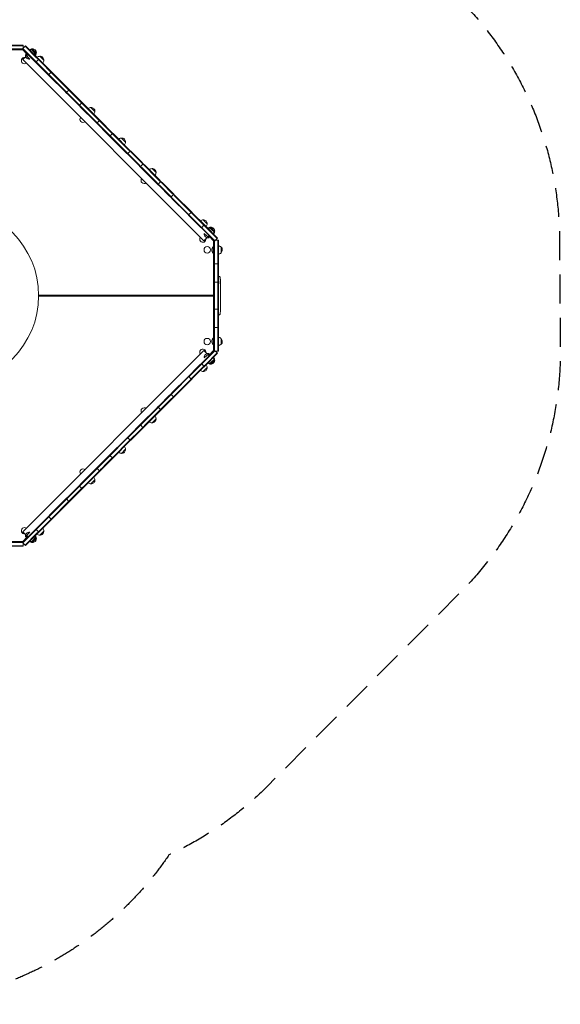
# Model space of a CAD drawing. Units: millimetres. Extents: x -5475 to 3965, y -3114 to 5445.
# Drawn here: x 1588 to 3965, y -3114 to 1213 of the extents above; entities that cross this region are included whole.
import ezdxf

# ---------------------------------------------------------------- set-up
doc = ezdxf.new("R2010")
doc.units = ezdxf.units.MM
doc.header["$LTSCALE"] = 20
doc.linetypes.add('HIDDEN', pattern=[9.525, 6.35, -3.175])
doc.layers.add('2d', color=230, linetype='Continuous')
doc.layers.add('AS-Safetyzone', color=5, linetype='HIDDEN')

msp = doc.modelspace()

# ---------------------------------------------------------------- linework, layer by layer
at = {"layer": '2d', "lineweight": 0}
for p, q in [((1602.8, 1101), (1132.8, 1101)), ((1602.8, 1098.5), (1132.8, 1098.5)), ((1602.8, 1084.5), (1134.9, 1084.5)), ((1602.8, 1082), (1135, 1082)), ((1600, 1084.2), (1601.7, 1085.9)), ((1650.2, 1034), (1600, 1084.2)), ((1601.7, 1085.9), (1611.6, 1095.8)), ((1659.7, 1028), (1601.7, 1085.9)), ((1602.8, 1082), (1602.8, 1101)), ((1613.4, 1097.6), (1611.6, 1095.8)), ((1661.8, 1045.6), (1611.6, 1095.8)), ((1611.6, 1095.8), (1669.6, 1037.9)), ((1613.4, 1097.6), (1663.6, 1047.4)), ((1643.1, 1084.9), (1660.8, 1067.2)), ((1601.3, 1080), (1186.3, 1080)), ((1622.6, 1058.7), (1601.3, 1080)), ((1601.4, 1037.5), (1614.1, 1050.2)), ((1613.5, 1060.2), (1613.2, 1059.9)), ((1613.2, 1059.9), (1631.2, 1038.5)), ((1613.5, 1060.2), (1631.5, 1038.8)), ((1614.5, 1066.9), (1615.9, 1068.3)), ((1618.4, 1054.5), (1624, 1060.1)), ((1631.5, 1038.8), (1631.2, 1038.5)), ((1640.6, 1080.9), (1656.6, 1061.8)), ((1659.7, 1028), (1671.4, 1039.6)), ((1671.4, 1039.6), (1663.6, 1047.4)), ((1664, 1047.1), (1688.7, 1022.3)), ((1671.4, 1039.6), (1679.2, 1031.9)), ((1676, 1052), (1693.7, 1034.3)), ((1601.4, 1037.5), (2397.6, 241.3)), ((1650.2, 1034), (1714.5, 969.6)), ((1657.9, 1026.2), (1659.7, 1028)), ((1667.5, 1020.2), (1659.7, 1028)), ((1708.5, 979.2), (1667.5, 1020.2)), ((1669.6, 1037.9), (1677.4, 1030.1)), ((1734, 973.5), (1677.4, 1030.1)), ((1679.2, 1031.9), (1720.2, 990.8)), ((1716.3, 971.4), (1708.5, 979.2)), ((1714.5, 969.6), (1716.3, 971.4)), ((1714.5, 969.6), (1722.3, 961.8)), ((1716.3, 971.4), (1727.9, 983.1)), ((1716.3, 971.4), (1724.1, 963.6)), ((1726.2, 981.3), (1718.4, 989.1)), ((1720.2, 990.8), (1735.7, 975.3)), ((1784.5, 899.6), (1722.3, 961.8)), ((1786.3, 901.4), (1724.1, 963.6)), ((1734, 973.5), (1868.3, 839.2)), ((1735.7, 975.3), (1798, 913.1)), ((1796.2, 911.3), (1860.5, 846.9)), ((1805.7, 905.3), (1798, 913.1)), ((1784.5, 899.6), (1792.3, 891.8)), ((1786.3, 901.4), (1794.1, 893.6)), ((1792.3, 891.8), (1794.1, 893.6)), ((1800.1, 884.1), (1792.3, 891.8)), ((1794.1, 893.6), (1804, 903.5)), ((1801.8, 885.8), (1794.1, 893.6)), ((1841.1, 843.1), (1800.1, 884.1)), ((1842.9, 844.8), (1801.8, 885.8)), ((1805.7, 905.3), (1804, 903.5)), ((1805.7, 905.3), (1813.5, 897.5)), ((1813.5, 897.5), (1854.5, 856.5)), ((1848.9, 835.3), (1841.1, 843.1)), ((1850.6, 837), (1842.9, 844.8)), ((1848.9, 835.3), (1850.6, 837)), ((1848.9, 835.3), (1856.6, 827.5)), ((1850.6, 837), (1860.5, 846.9)), ((1850.6, 837), (1920.6, 767)), ((1854.5, 856.5), (1862.3, 848.7)), ((1918.9, 765.3), (1856.6, 827.5)), ((1862.3, 848.7), (1860.5, 846.9)), ((1870.1, 840.9), (1862.3, 848.7)), ((1946.1, 761.4), (1868.3, 839.2)), ((1870.1, 840.9), (1932.3, 778.7)), ((1900.8, 827.1), (1918.5, 809.5)), ((1918.9, 765.3), (1926.6, 757.5)), ((1920.6, 767), (1928.4, 759.3)), ((1926.6, 757.5), (1938.3, 769.2)), ((1975.4, 708.7), (1926.6, 757.5)), ((1936.2, 751.5), (1928.4, 759.3)), ((1930.5, 776.9), (1938.3, 769.2)), ((1940.1, 770.9), (1932.3, 778.7)), ((1977.2, 710.5), (1936.2, 751.5)), ((1940.1, 770.9), (1938.3, 769.2)), ((1940.1, 770.9), (1947.9, 763.2)), ((1987.1, 720.4), (1946.1, 761.4)), ((1947.9, 763.2), (1988.9, 722.1)), ((2053.2, 630.9), (1975.4, 708.7)), ((1992.8, 694.9), (1977.2, 710.5)), ((1983.2, 700.9), (1985, 702.7)), ((1985, 702.7), (1996.6, 714.4)), ((2070.5, 617.1), (1985, 702.7)), ((1987.1, 720.4), (2002.7, 704.8)), ((2004.4, 706.6), (1988.9, 722.1)), ((1994.9, 712.6), (2064.9, 642.6)), ((2004.4, 706.6), (2066.7, 644.4)), ((2035.2, 692.8), (2052.9, 675.1)), ((2053.2, 630.9), (2068.8, 615.4)), ((2055, 632.7), (2062.8, 624.9)), ((2061, 623.1), (2074.4, 636.6)), ((2064.9, 642.6), (2072.7, 634.8)), ((2066.7, 644.4), (2082.2, 628.8)), ((2109.8, 574.4), (2068.8, 615.4)), ((2111.6, 576.1), (2070.5, 617.1)), ((2072.7, 634.8), (2080.4, 627)), ((2080.4, 627), (2121.5, 586)), ((2082.2, 628.8), (2123.2, 587.8)), ((2117.6, 566.6), (2109.8, 574.4)), ((2119.3, 568.3), (2111.6, 576.1)), ((2117.6, 566.6), (2131, 580)), ((2117.6, 566.6), (2195.3, 488.8)), ((2119.3, 568.3), (2127.1, 560.6)), ((2199.2, 508.2), (2121.5, 586)), ((2123.2, 587.8), (2131, 580)), ((2138.8, 572.2), (2131, 580)), ((2138.8, 572.2), (2201, 510)), ((2189.3, 498.3), (2127.1, 560.6)), ((2169.5, 558.4), (2187.2, 540.8)), ((2189.3, 498.3), (2197.1, 490.6)), ((2195.3, 488.8), (2197.1, 490.6)), ((2203.1, 481), (2195.3, 488.8)), ((2197.1, 490.6), (2208.8, 502.2)), ((2204.9, 482.8), (2197.1, 490.6)), ((2214.8, 492.7), (2199.2, 508.2)), ((2208.8, 502.2), (2201, 510)), ((2244.1, 440), (2203.1, 481)), ((2245.9, 441.8), (2204.9, 482.8)), ((2208.8, 502.2), (2216.6, 494.5)), ((2255.8, 451.7), (2214.8, 492.7)), ((2216.6, 494.5), (2257.6, 453.4)), ((2251.9, 432.2), (2244.1, 440)), ((2245.9, 441.8), (2261.5, 426.2)), ((2251.9, 432.2), (2253.7, 434)), ((2253.7, 434), (2265.3, 445.7)), ((2263.6, 443.9), (2255.8, 451.7)), ((2273.1, 437.9), (2257.6, 453.4)), ((2271.4, 436.1), (2263.6, 443.9)), ((2455.9, 251.6), (2271.4, 436.1)), ((2273.1, 437.9), (2343.1, 367.9)), ((2251.9, 432.2), (2259.7, 424.4)), ((2321.9, 362.2), (2259.7, 424.4)), ((2446, 241.7), (2261.5, 426.2)), ((2337.5, 346.7), (2321.9, 362.2)), ((2329.7, 354.4), (2331.5, 356.2)), ((2331.5, 356.2), (2341.4, 366.1)), ((2378.5, 305.7), (2337.5, 346.7)), ((2343.1, 367.9), (2341.4, 366.1)), ((2343.1, 367.9), (2350.9, 360.1)), ((2350.9, 360.1), (2399.7, 311.3)), ((2378.5, 305.7), (2394, 290.1)), ((2388, 299.6), (2397.9, 309.5)), ((2394.4, 333.6), (2412.1, 315.9)), ((2399.7, 311.3), (2397.9, 309.5)), ((2407.5, 303.5), (2399.7, 311.3)), ((2407.5, 303.5), (2457.7, 253.3)), ((2386.3, 297.9), (2388, 299.6)), ((2444.2, 239.9), (2394, 290.1)), ((2398.9, 272.7), (2398.5, 272.4)), ((2398.5, 272.4), (2420, 254.4)), ((2398.9, 272.7), (2420.3, 254.7)), ((2420.2, 263.9), (2415.3, 259)), ((2440.1, 241.2), (2418.8, 262.5)), ((2421.9, 297.8), (2441, 281.8)), ((2427.3, 300.7), (2432, 296)), ((2439, 288.9), (2445, 283)), ((2411.2, 255), (2397.6, 241.3)), ((2420.3, 254.7), (2420, 254.4)), ((2426.9, 254.4), (2428.3, 255.8)), ((2440.1, 2), (2440.1, 241.2)), ((2440.1, 221.5), (2442.1, 221.5)), ((2461.1, 244), (2442.1, 244)), ((2442.1, 244), (2442.1, -244)), ((2444.2, 239.9), (2446, 241.7)), ((2444.6, 244), (2444.6, -244)), ((2446, 241.7), (2457.7, 253.3)), ((2458.6, 244), (2458.6, -244)), ((2461.1, 244), (2461.1, -244)), ((2438.6, 214.5), (2438.6, 186.5)), ((2439.1, 214.5), (2438.6, 214.5)), ((2439.1, 186.5), (2438.6, 186.5)), ((2439.1, 214.5), (2439.1, 186.5)), ((2440.1, 181.5), (2442.1, 181.5)), ((2473.1, 214), (2473.1, 188)), ((2461.1, 140), (2442.1, 140)), ((2461.1, 60), (2442.1, 60)), ((2462.1, 83.9), (2463.6, 84)), ((2462.1, 83.9), (2462.1, -83.9)), ((2466, 83.9), (2463.6, 84)), ((2469.5, 61), (2470.2, 61)), ((2469.8, 59.5), (2470.5, 59.4)), ((2470.2, 61), (2470.2, 61)), ((2470.2, 54.5), (2470.6, 54.6)), ((2470.6, 53), (2470.6, 49.9)), ((2470.6, 43.9), (2470.6, 43.9)), ((2470.6, 43.9), (2470.6, 39.9)), ((1671, 2), (2440.1, 2)), ((1764, -2), (1764, 2)), ((2095, 2), (2095, -2)), ((2097.3, 2), (2097.3, -2)), ((2110.1, 2), (2110.1, -2)), ((2112.4, 2), (2112.4, -2)), ((2113.2, 0), (2112.4, 0)), ((2113.1, 2), (2113.1, 0)), ((2470.5, 19.9), (2470.5, 22.1)), ((2470.5, 20.9), (2470.6, 20.9)), ((2470.5, 7.1), (2470.5, 7.1)), ((2470.5, -1), (2470.5, 7)), ((2470.5, 1.7), (2470.6, 1.7)), ((2470.6, 31.8), (2470.6, 25.6)), ((2470.6, 16.4), (2470.6, 12.6)), ((2470.6, 1.7), (2470.6, 5.6)), ((1671, -2), (2440.1, -2)), ((2440.1, -2), (2440.1, -241.2)), ((2470.5, -12.6), (2470.5, -10.5)), ((2470.5, -23.8), (2470.5, -26)), ((2470.6, -4.3), (2470.6, -7.4)), ((2470.6, -15.8), (2470.6, -20.7)), ((2470.6, -29.1), (2470.6, -32.5)), ((2461.1, -60), (2442.1, -60)), ((2462.1, -83.9), (2463.6, -84)), ((2466, -83.9), (2463.6, -84)), ((2470, -69.1), (2470, -69.1)), ((2470.4, -62.9), (2470.4, -62.9)), ((2470.5, -56.3), (2470.5, -56.3)), ((2470.6, -49.4), (2470.6, -52.6)), ((2461.1, -140), (2442.1, -140)), ((2438.6, -186.5), (2438.6, -214.5)), ((2439.1, -186.5), (2438.6, -186.5)), ((2439.1, -214.5), (2438.6, -214.5)), ((2439.1, -186.5), (2439.1, -214.5)), ((2440.1, -181.5), (2442.1, -181.5)), ((2473.1, -188), (2473.1, -214)), ((1601.4, -1037.5), (2397.6, -241.3)), ((2394, -290.1), (2444.2, -239.9)), ((2395.8, -291.9), (2446, -241.7)), ((2397.6, -241.3), (2411.2, -255)), ((2420, -254.4), (2398.5, -272.4)), ((2420.3, -254.7), (2398.9, -272.7)), ((2399.7, -311.3), (2457.7, -253.3)), ((2405.7, -301.8), (2455.9, -251.6)), ((2415.3, -259), (2420.2, -263.9)), ((2440.1, -241.2), (2418.8, -262.5)), ((2420.3, -254.7), (2420, -254.4)), ((2426.9, -254.4), (2428.3, -255.8)), ((2440.1, -221.5), (2442.1, -221.5)), ((2461.1, -244), (2442.1, -244)), ((2444.2, -239.9), (2446, -241.7)), ((2446, -241.7), (2455.9, -251.6)), ((2457.7, -253.3), (2455.9, -251.6)), ((2331.5, -356.2), (2395.8, -291.9)), ((2378.5, -305.7), (2386.3, -297.9)), ((2394, -290.1), (2386.3, -297.9)), ((2386.3, -297.9), (2388, -299.6)), ((2388, -299.6), (2397.9, -309.5)), ((2397.9, -309.5), (2405.7, -301.8)), ((2398.9, -272.7), (2398.5, -272.4)), ((2441, -281.8), (2421.9, -297.8)), ((2432, -296), (2427.3, -300.7)), ((2445, -283), (2439, -288.9)), ((2378.5, -305.7), (2321.9, -362.2)), ((2390.2, -317.3), (2349.1, -358.3)), ((2391.9, -319.1), (2350.9, -360.1)), ((2390.2, -317.3), (2397.9, -309.5)), ((2399.7, -311.3), (2391.9, -319.1)), ((2412.1, -315.9), (2394.4, -333.6)), ((2399.7, -311.3), (2397.9, -309.5)), ((2214.8, -492.7), (2333.6, -373.9)), ((2259.7, -424.4), (2321.9, -362.2)), ((2261.5, -426.2), (2339.2, -348.4)), ((2265.3, -445.7), (2343.1, -367.9)), ((2343.1, -367.9), (2329.7, -354.4)), ((2333.6, -373.9), (2349.1, -358.3)), ((2350.9, -360.1), (2343.1, -367.9)), ((2244.1, -440), (2251.9, -432.2)), ((2245.9, -441.8), (2261.5, -426.2)), ((2259.7, -424.4), (2251.9, -432.2)), ((2251.9, -432.2), (2253.7, -434)), ((2245.9, -441.8), (2119.3, -568.3)), ((2137, -570.5), (2255.8, -451.7)), ((2203.1, -481), (2244.1, -440)), ((2257.6, -453.4), (2216.6, -494.5)), ((2253.7, -434), (2263.6, -443.9)), ((2265.3, -445.7), (2257.6, -453.4)), ((2265.3, -445.7), (2263.6, -443.9)), ((2080.4, -627), (2199.2, -508.2)), ((2201, -510), (2082.2, -628.8)), ((2125.3, -558.8), (2187.6, -496.6)), ((2195.3, -488.8), (2187.6, -496.6)), ((2195.3, -488.8), (2203.1, -481)), ((2208.8, -502.2), (2195.3, -488.8)), ((2197.1, -490.6), (2204.9, -482.8)), ((2201, -510), (2216.6, -494.5)), ((2068.8, -615.4), (2125.3, -558.8)), ((2187.2, -540.8), (2169.5, -558.4)), ((2064.9, -642.6), (2121.5, -586)), ((2070.5, -617.1), (2111.6, -576.1)), ((2111.6, -576.1), (2119.3, -568.3)), ((2117.6, -566.6), (2131, -580)), ((1975.4, -708.7), (2061, -623.1)), ((2055, -632.7), (1985, -702.7)), ((2002.7, -704.8), (2064.9, -642.6)), ((2066.7, -644.4), (2004.4, -706.6)), ((2062.8, -624.9), (2055, -632.7)), ((2061, -623.1), (2068.8, -615.4)), ((2061, -623.1), (2072.7, -634.8)), ((2062.8, -624.9), (2070.5, -617.1)), ((2066.7, -644.4), (2082.2, -628.8)), ((2074.4, -636.6), (2072.7, -634.8)), ((2052.9, -675.1), (2035.2, -692.8)), ((1987.1, -720.4), (1930.5, -776.9)), ((1934.4, -749.7), (1975.4, -708.7)), ((1936.2, -751.5), (1977.2, -710.5)), ((1988.9, -722.1), (1940.1, -770.9)), ((1977.2, -710.5), (1985, -702.7)), ((1983.2, -700.9), (1996.6, -714.4)), ((1987.1, -720.4), (2002.7, -704.8)), ((1996.6, -714.4), (1988.9, -722.1)), ((1996.6, -714.4), (2004.4, -706.6)), ((1801.8, -885.8), (1928.4, -759.3)), ((1930.5, -776.9), (1804, -903.5)), ((1856.6, -827.5), (1934.4, -749.7)), ((1940.1, -770.9), (1870.1, -840.9)), ((1926.6, -757.5), (1928.4, -759.3)), ((1928.4, -759.3), (1936.2, -751.5)), ((1940.1, -770.9), (1928.4, -759.3)), ((1938.3, -769.2), (1946.1, -761.4)), ((1918.5, -809.5), (1900.8, -827.1)), ((1800.1, -884.1), (1848.9, -835.3)), ((1854.5, -856.5), (1805.7, -905.3)), ((1856.6, -827.5), (1848.9, -835.3)), ((1848.9, -835.3), (1862.3, -848.7)), ((1862.3, -848.7), (1854.5, -856.5)), ((1862.3, -848.7), (1870.1, -840.9)), ((1659.7, -1028), (1794.1, -893.6)), ((1722.3, -961.8), (1792.3, -891.8)), ((1726.2, -981.3), (1804, -903.5)), ((1792.3, -891.8), (1800.1, -884.1)), ((1792.3, -891.8), (1805.7, -905.3)), ((1794.1, -893.6), (1801.8, -885.8)), ((1798, -913.1), (1805.7, -905.3)), ((1727.9, -983.1), (1798, -913.1)), ((1665.7, -1018.4), (1714.5, -969.6)), ((1718.4, -989.1), (1669.6, -1037.9)), ((1727.9, -983.1), (1679.2, -1031.9)), ((1722.3, -961.8), (1714.5, -969.6)), ((1714.5, -969.6), (1716.3, -971.4)), ((1716.3, -971.4), (1727.9, -983.1)), ((1726.2, -981.3), (1718.4, -989.1)), ((1600, -1084.2), (1657.9, -1026.2)), ((1614.1, -1050.2), (1601.4, -1037.5)), ((1601.7, -1085.9), (1651.9, -1035.7)), ((1659.7, -1028), (1651.9, -1035.7)), ((1657.9, -1026.2), (1665.7, -1018.4)), ((1657.9, -1026.2), (1669.6, -1037.9)), ((1669.6, -1037.9), (1661.8, -1045.6)), ((1671.4, -1039.6), (1669.6, -1037.9)), ((1679.2, -1031.9), (1671.4, -1039.6)), ((1693.7, -1034.3), (1676, -1052)), ((1601.3, -1080), (1186.3, -1080)), ((1622.6, -1058.7), (1601.3, -1080)), ((1661.8, -1045.6), (1611.6, -1095.8)), ((1631.2, -1038.5), (1613.2, -1059.9)), ((1613.5, -1060.2), (1613.2, -1059.9)), ((1663.6, -1047.4), (1613.4, -1097.6)), ((1631.5, -1038.8), (1613.5, -1060.2)), ((1614.5, -1066.9), (1615.9, -1068.3)), ((1624, -1060.1), (1618.4, -1054.5)), ((1631.5, -1038.8), (1631.2, -1038.5)), ((1656.6, -1061.8), (1640.6, -1080.9)), ((1660.8, -1067.2), (1643.1, -1084.9)), ((1663.6, -1047.4), (1671.4, -1039.6)), ((1602.8, -1082), (1173.8, -1082)), ((1602.8, -1101), (1174.7, -1101)), ((1602.8, -1084.5), (1176.2, -1084.5)), ((1602.8, -1098.5), (1176.8, -1098.5)), ((1600, -1084.2), (1611.6, -1095.8)), ((1602.8, -1101), (1602.8, -1082)), ((1613.4, -1097.6), (1611.6, -1095.8))]:
    msp.add_line(p, q, dxfattribs=at)
for centre in [(2412.1, 201.5), (2412.1, -201.5)]:
    msp.add_circle(centre, 14, dxfattribs=at)
for centre, radius, start, end in [((1643, 1067.8), 17, 89.1865, 134.3587), ((1643.8, 1067.9), 17, 357.6679, 92.3321), ((1608.8, 1032.9), 14, 82.3832, 306.7868), ((1631.2, 1056.8), 18.3, 170.1905, 269.8095), ((1638.9, 1063.9), 17, 84.1865, 115.1392), ((1639.8, 1064), 17, 352.6679, 87.3321), ((1639.6, 1063.1), 17, 335.1741, 355.8135), ((1643.7, 1067.1), 17, 315.6413, 0.8135), ((1675.8, 1034.9), 17, 89.1865, 134.3587), ((1676.7, 1035), 17, 357.6679, 92.3321), ((1676.6, 1034.2), 17, 315.6413, 0.8135), ((1900.7, 810), 17, 89.1865, 134.3587), ((1901.5, 810.2), 17, 357.6679, 92.3321), ((1866.5, 775.2), 14, 143.2132, 306.7868), ((1901.4, 809.3), 17, 315.6413, 0.8135), ((2035.1, 675.7), 17, 89.1865, 134.3587), ((2035.9, 675.8), 17, 357.6679, 92.3321), ((2035.8, 675), 17, 315.6413, 0.8135), ((2169.4, 541.3), 17, 89.1865, 134.3587), ((2170.2, 541.5), 17, 357.6679, 92.3321), ((2170.1, 540.6), 17, 315.6413, 0.8135), ((2135.2, 506.5), 14, 143.2132, 306.7868), ((1281, 0), 390, 270, 90), ((2394.3, 316.5), 17, 89.1865, 134.3587), ((2395.1, 316.6), 17, 357.6679, 92.3321), ((2395, 315.8), 17, 315.6413, 0.8135), ((2416.9, 272.4), 18.3, 180.1905, 279.8095), ((2423.2, 280.8), 17, 94.1865, 118.0176), ((2427.1, 283.6), 17, 89.1865, 133.8727), ((2424, 281), 17, 2.6679, 97.3321), ((2428, 283.7), 17, 357.6679, 92.3321), ((2424, 280.1), 17, 331.6749, 5.8135), ((2427.9, 282.9), 17, 315.6413, 0.8135), ((2393, 248.7), 14, 143.2132, 7.6168), ((2460.9, 202), 17, 44.1865, 89.3587), ((2460.9, 201), 17, 44.1865, 89.3587), ((2450.4, 200.5), 18.3, 130.1905, 229.8095), ((2460.9, 200), 17, 270.6413, 315.8135), ((2461.5, 201.5), 17, 358.3146, 47.3321), ((2461.5, 200.5), 17, 312.6679, 47.3321), ((2465.9, 80.9), 3, 6.8064, 88), ((2232, 53), 238.6, 1.5469, 6.8064), ((2232, 53), 238.6, 0, 0.3736), ((2164, 0), 50.8, 177.7437, 182.2563), ((2162.4, -0.4), 49.2, 179.5163, 181.8433), ((2164, 0), 50.8, 357.7437, 2.2563), ((2465.9, -80.9), 3, 272, 353.1936), ((2232, -53), 238.6, 353.1936, 356.1361), ((2232, -53), 238.6, 357.6159, 358.2949), ((2450.4, -200.5), 18.3, 130.1905, 229.8095), ((2460.9, -200), 17, 44.1865, 89.3587), ((2460.9, -201), 17, 270.6413, 315.8135), ((2460.9, -202), 17, 270.6413, 315.8135), ((2461.5, -200.5), 17, 312.6679, 47.3321), ((2461.5, -201.5), 17, 312.6679, 1.6854), ((2393, -248.7), 14, 352.3832, 216.7803), ((2416.9, -272.4), 18.3, 80.1905, 179.8095), ((2423.2, -280.8), 17, 241.9824, 265.8135), ((2427.1, -283.6), 17, 226.1273, 270.8135), ((2424, -281), 17, 262.6679, 357.3321), ((2428, -283.7), 17, 267.6679, 2.3321), ((2424, -280.1), 17, 354.1865, 28.3251), ((2427.9, -282.9), 17, 359.1865, 44.3587), ((2394.3, -316.5), 17, 225.6413, 270.8135), ((2395.1, -316.6), 17, 267.6679, 2.3321), ((2395, -315.8), 17, 359.1865, 44.3587), ((2135.2, -506.5), 14, 53.2197, 216.7803), ((2169.4, -541.3), 17, 225.6413, 270.8135), ((2170.2, -541.5), 17, 267.6679, 2.3321), ((2170.1, -540.6), 17, 359.1865, 44.3587), ((2035.1, -675.7), 17, 225.6413, 270.8135), ((2035.9, -675.8), 17, 267.6679, 2.3321), ((2035.8, -675), 17, 359.1865, 44.3587), ((1866.5, -775.2), 14, 53.2197, 216.7803), ((1901.5, -810.2), 17, 267.6679, 2.3321), ((1901.4, -809.3), 17, 359.1865, 44.3587), ((1900.7, -810), 17, 225.6413, 270.8135), ((1608.8, -1032.9), 14, 53.2197, 277.6168), ((1676.7, -1035), 17, 267.6679, 2.3321), ((1676.5, -1034.2), 17, 359.1865, 44.3587), ((1631.2, -1056.8), 18.3, 90.1905, 189.8095), ((1643, -1067.8), 17, 225.6413, 270.8135), ((1638.9, -1063.9), 17, 244.8608, 275.8135), ((1639.8, -1064), 17, 272.6679, 7.3321), ((1643.8, -1067.9), 17, 267.6679, 2.3321), ((1639.6, -1063.1), 17, 4.1865, 24.8259), ((1643.7, -1067.1), 17, 359.1865, 44.3587), ((1675.8, -1034.9), 17, 225.6413, 270.8135)]:
    msp.add_arc(centre, radius, start, end, dxfattribs=at)
at = {"layer": '2d', "lineweight": 0, "extrusion": (0, 0, -1)}
for centre, major_axis, ratio, start_param, end_param in [((2232.4, 61.7), (238.2, -9.4), 0.462192, -0.117477, -0.0806), ((2232.7, 55.9), (232.1, -51.8), 0.987086, -0.287202, -0.257971), ((2232.1, 52.6), (232.4, 53.8), 0.987978, 0.154765, 0.187622), ((2232.7, 44.2), (236.9, 18.9), 0.898331, 0.022509, 0.047122), ((2232, 107.4), (10.7, -594.8), 0.400689, -1.471339, -1.461569), ((2232, 6.9), (-12.1, -489.7), 0.486532, -1.677064, -1.676329), ((2232, 30.4), (238.5, -9.6), 0.30935, -0.002563, 0.003985), ((2232, 49.6), (-238.4, 14.8), 0.587825, -3.178031, -3.166892), ((2232, -11.9), (-238.5, 9.8), 0.329279, -3.155175, -3.146023)]:
    msp.add_ellipse(centre, major_axis=major_axis, ratio=ratio, start_param=start_param, end_param=end_param, dxfattribs=at)
at = {"layer": '2d', "lineweight": 0}
for centre, major_axis, ratio, start_param, end_param in [((2232.4, 43.2), (238.1, 9.4), 0.469984, 0.050241, 0.08068), ((2232, 11.5), (238.5, 9.6), 0.30935, -0.002563, 0.003985), ((2232, -24.5), (238.5, 9.8), 0.329279, -0.013582, -0.00443), ((2232, -40.9), (-231, 65.5), 0.906464, -2.908698, -2.894951), ((2232.5, -63), (237.9, 11.3), 0.674575, -0.052034, -0.036227)]:
    msp.add_ellipse(centre, major_axis=major_axis, ratio=ratio, start_param=start_param, end_param=end_param, dxfattribs=at)
for points, knots in [([(2469.4, 61.6), (2469.4, 61.7), (2469.4, 61.7), (2469.3, 61.9), (2469.3, 62), (2469.3, 62.1), (2469.3, 62.2), (2469.3, 62.4), (2469.3, 62.5), (2469.2, 62.7), (2469.2, 62.8), (2469.2, 63.1), (2469.2, 63.2), (2469.2, 63.4), (2469.2, 63.5), (2469.2, 63.7), (2469.2, 63.9), (2469.2, 64.2), (2469.2, 64.4), (2469.2, 64.8), (2469.2, 65), (2469.2, 65.2), (2469.2, 65.4), (2469.3, 65.5), (2469.3, 65.5), (2469.3, 65.5), (2469.3, 65.5), (2469.3, 65.5), (2469.4, 65.4), (2469.4, 65.4), (2469.4, 65.3)], [0.000504699, 0.000504699, 0.000504699, 0.000504699, 0.000848397, 0.000848397, 0.001192095, 0.001192095, 0.001535792, 0.001535792, 0.00187949, 0.00187949, 0.002223188, 0.002223188, 0.002566885, 0.002566885, 0.002910583, 0.002910583, 0.003254281, 0.003254281, 0.003941676, 0.003941676, 0.004629072, 0.004629072, 0.005316467, 0.005316467, 0.006003862, 0.006003862, 0.006003862, 0.006502526, 0.006502526, 0.00700119, 0.00700119, 0.00700119, 0.00700119]), ([(2470, 53), (2470, 53.2), (2470, 53.5), (2470, 53.9), (2470, 54), (2470, 54.3), (2470, 54.5), (2470, 54.9), (2470, 55.2), (2470, 55.6), (2470, 55.7), (2470, 56), (2470, 56.1), (2470, 56.5), (2469.9, 56.7), (2469.9, 57.1), (2469.9, 57.3), (2469.9, 57.5), (2469.9, 57.6), (2469.8, 57.7), (2469.8, 57.7), (2469.8, 57.8), (2469.8, 57.9), (2469.7, 57.9), (2469.7, 57.9), (2469.7, 57.9), (2469.7, 57.8), (2469.7, 57.8), (2469.7, 57.7), (2469.6, 57.6), (2469.6, 57.3), (2469.6, 57.1), (2469.6, 56.8), (2469.5, 56.7), (2469.5, 56.5), (2469.5, 56.4), (2469.5, 56), (2469.5, 55.7), (2469.5, 55.3), (2469.5, 55.2), (2469.5, 54.9), (2469.5, 54.7), (2469.5, 54.3), (2469.5, 54), (2469.5, 53.5), (2469.5, 53.2), (2469.6, 53)], [0.00000024, 0.00000024, 0.00000024, 0.00000024, 0.00084465, 0.00084465, 0.00126686, 0.00126686, 0.00168907, 0.00168907, 0.00253349, 0.00253349, 0.0029557, 0.0029557, 0.00337791, 0.00337791, 0.00422233, 0.00422233, 0.00506674, 0.00506674, 0.00548895, 0.00548895, 0.00591116, 0.00591116, 0.00675558, 0.00675558, 0.00675558, 0.00717871, 0.00717871, 0.00760184, 0.00760184, 0.00844811, 0.00844811, 0.00929437, 0.00929437, 0.0097175, 0.0097175, 0.01014064, 0.01014064, 0.0109869, 0.0109869, 0.01141003, 0.01141003, 0.01183316, 0.01183316, 0.01267943, 0.01267943, 0.01352569, 0.01352569, 0.01352569, 0.01352569]), ([(2469.8, 71.1), (2469.7, 71.4), (2469.7, 71.7), (2469.7, 72.2), (2469.7, 72.5), (2469.7, 72.8), (2469.6, 72.8), (2469.6, 73), (2469.6, 73.1), (2469.6, 73.2), (2469.6, 73.2), (2469.6, 73.3), (2469.6, 73.3), (2469.6, 73.3), (2469.7, 73.3), (2469.7, 73.2), (2469.7, 73.2), (2469.7, 73.1), (2469.7, 73), (2469.7, 72.9), (2469.7, 72.6), (2469.7, 72.5), (2469.8, 72.3), (2469.8, 72.1), (2469.8, 71.8), (2469.8, 71.6), (2469.9, 71.3), (2469.9, 71.1), (2469.9, 70.7), (2469.9, 70.6), (2469.9, 70.4)], [0.000803216, 0.000803216, 0.000803216, 0.000803216, 0.001686401, 0.001686401, 0.002569586, 0.002569586, 0.003011178, 0.003011178, 0.00345277, 0.00345277, 0.003894363, 0.003894363, 0.004335955, 0.004335955, 0.004335955, 0.004873631, 0.004873631, 0.005411306, 0.005411306, 0.005948982, 0.005948982, 0.006486658, 0.006486658, 0.007024333, 0.007024333, 0.007562009, 0.007562009, 0.008099685, 0.008099685, 0.00863736, 0.00863736, 0.00863736, 0.00863736]), ([(2469.6, 53), (2469.6, 52.8), (2469.6, 52.6), (2469.6, 52.2), (2469.6, 52.1), (2469.7, 51.9), (2469.7, 51.8), (2469.7, 51.7), (2469.7, 51.7), (2469.7, 51.6), (2469.8, 51.6), (2469.8, 51.6), (2469.8, 51.6), (2469.8, 51.6), (2469.9, 51.7), (2469.9, 51.8), (2469.9, 52.1), (2469.9, 52.2), (2470, 52.6), (2470, 52.8), (2470, 53)], [0.000000236, 0.000000236, 0.000000236, 0.000000236, 0.000786268, 0.000786268, 0.0015723, 0.0015723, 0.001965316, 0.001965316, 0.002358332, 0.002358332, 0.003144365, 0.003144365, 0.003144365, 0.003924783, 0.003924783, 0.004705201, 0.004705201, 0.005485619, 0.005485619, 0.006266036, 0.006266036, 0.006266036, 0.006266036]), ([(2470.2, 61.6), (2470.2, 62), (2470.2, 62.4), (2470.2, 63.1), (2470.2, 63.3), (2470.2, 63.8), (2470.1, 64), (2470.1, 64.3)], [0.000012654, 0.000012654, 0.000012654, 0.000012654, 0.001527228, 0.001527228, 0.002284515, 0.002284515, 0.003041801, 0.003041801, 0.003041801, 0.003041801]), ([(2470.1, 61.2), (2470.1, 61.1), (2470.1, 61.1), (2470.1, 61), (2470.2, 61), (2470.2, 61.1), (2470.2, 61.3), (2470.2, 61.6)], [0.000008673, 0.000008673, 0.000008673, 0.000008673, 0.000638311, 0.000638311, 0.00126795, 0.00126795, 0.002527227, 0.002527227, 0.002527227, 0.002527227]), ([(2470.1, 46.9), (2470.1, 46.7), (2470.1, 46.6), (2470.1, 46.3), (2470.1, 46.2), (2470.1, 45.9), (2470.1, 45.8), (2470.1, 45.5), (2470.1, 45.4), (2470.1, 45), (2470.1, 44.8), (2470.1, 44.5), (2470.1, 44.4), (2470.1, 44.3), (2470.1, 44.2), (2470.2, 44.1), (2470.2, 44.1), (2470.2, 44), (2470.2, 44), (2470.2, 44), (2470.2, 44.1), (2470.2, 44.2), (2470.2, 44.3), (2470.3, 44.4), (2470.3, 44.5), (2470.3, 44.7), (2470.3, 44.8), (2470.3, 45), (2470.3, 45.2), (2470.3, 45.3)], [0.000091322, 0.000091322, 0.000091322, 0.000091322, 0.000493092, 0.000493092, 0.000894863, 0.000894863, 0.001296633, 0.001296633, 0.001698403, 0.001698403, 0.002501944, 0.002501944, 0.002903714, 0.002903714, 0.003305485, 0.003305485, 0.003707255, 0.003707255, 0.004109026, 0.004109026, 0.004912566, 0.004912566, 0.005314337, 0.005314337, 0.005716107, 0.005716107, 0.006117877, 0.006117877, 0.006519648, 0.006519648, 0.006519648, 0.006519648]), ([(2470.3, 62.6), (2470.3, 62.4), (2470.4, 62.2), (2470.4, 61.8), (2470.4, 61.6), (2470.4, 61.3), (2470.4, 61.1), (2470.4, 60.7), (2470.4, 60.6), (2470.4, 60.3), (2470.4, 60.1), (2470.5, 59.9), (2470.5, 59.8), (2470.5, 59.6), (2470.5, 59.5), (2470.5, 59.5), (2470.5, 59.4), (2470.5, 59.4)], [0.000001399, 0.000001399, 0.000001399, 0.000001399, 0.000597808, 0.000597808, 0.001194216, 0.001194216, 0.001790625, 0.001790625, 0.002387034, 0.002387034, 0.002983443, 0.002983443, 0.003579851, 0.003579851, 0.00417626, 0.00417626, 0.004772669, 0.004772669, 0.004772669, 0.004772669]), ([(2470.5, 54.6), (2470.5, 54.6), (2470.5, 54.6), (2470.5, 54.6), (2470.5, 54.7), (2470.5, 54.8), (2470.5, 54.9), (2470.5, 55.1), (2470.4, 55.2), (2470.4, 55.4), (2470.4, 55.5), (2470.4, 55.8), (2470.4, 55.9), (2470.4, 56.4), (2470.4, 56.7), (2470.4, 57.2), (2470.4, 57.3), (2470.4, 57.6), (2470.4, 57.8), (2470.4, 58.1), (2470.4, 58.2), (2470.4, 58.5), (2470.4, 58.6), (2470.4, 58.8), (2470.4, 58.9), (2470.4, 59.1), (2470.4, 59.2), (2470.4, 59.3), (2470.4, 59.4), (2470.4, 59.4), (2470.4, 59.4), (2470.4, 59.4)], [0.000000197, 0.000000197, 0.000000197, 0.000000197, 0.000478082, 0.000478082, 0.000955967, 0.000955967, 0.001433851, 0.001433851, 0.001911736, 0.001911736, 0.002389621, 0.002389621, 0.002867505, 0.002867505, 0.003823275, 0.003823275, 0.00430116, 0.00430116, 0.004779044, 0.004779044, 0.005256929, 0.005256929, 0.005734814, 0.005734814, 0.006212698, 0.006212698, 0.006690583, 0.006690583, 0.007168468, 0.007168468, 0.007646353, 0.007646353, 0.007646353, 0.007646353]), ([(2470.5, 54.6), (2470.5, 54.6), (2470.5, 54.5), (2470.5, 54.4), (2470.5, 54.3), (2470.5, 54), (2470.5, 53.9), (2470.4, 53.5), (2470.4, 53.2), (2470.4, 53)], [0.000000197, 0.000000197, 0.000000197, 0.000000197, 0.000938699, 0.000938699, 0.0018772, 0.0018772, 0.002815702, 0.002815702, 0.003754204, 0.003754204, 0.003754204, 0.003754204]), ([(2470.6, 43.9), (2470.6, 43.9), (2470.6, 43.9), (2470.6, 44), (2470.6, 44.1), (2470.6, 44.2), (2470.6, 44.3), (2470.6, 44.5), (2470.5, 44.6), (2470.5, 44.9), (2470.5, 45.1), (2470.5, 45.4), (2470.5, 45.6), (2470.5, 45.9), (2470.5, 46.1), (2470.5, 46.5), (2470.5, 46.7), (2470.5, 47.1), (2470.5, 47.3), (2470.5, 47.7), (2470.5, 47.8), (2470.5, 48.2), (2470.5, 48.4), (2470.5, 48.7), (2470.5, 48.9), (2470.5, 49.1), (2470.6, 49.3), (2470.6, 49.5), (2470.6, 49.6), (2470.6, 49.7), (2470.6, 49.8), (2470.6, 49.9), (2470.6, 49.9), (2470.6, 49.9)], [0.000000197, 0.000000197, 0.000000197, 0.000000197, 0.000582564, 0.000582564, 0.00116493, 0.00116493, 0.001747296, 0.001747296, 0.002329663, 0.002329663, 0.002912029, 0.002912029, 0.003494395, 0.003494395, 0.004076762, 0.004076762, 0.004659128, 0.004659128, 0.005241494, 0.005241494, 0.005823861, 0.005823861, 0.006406227, 0.006406227, 0.006988593, 0.006988593, 0.00757096, 0.00757096, 0.008153326, 0.008153326, 0.008735693, 0.008735693, 0.009318059, 0.009318059, 0.009318059, 0.009318059]), ([(2470.5, 37.1), (2470.5, 37.3), (2470.5, 37.6), (2470.5, 38), (2470.6, 38.2), (2470.6, 38.3)], [0.000000517, 0.000000517, 0.000000517, 0.000000517, 0.000835055, 0.000835055, 0.001669592, 0.001669592, 0.001669592, 0.001669592]), ([(2470.5, 33.4), (2470.5, 34), (2470.5, 34.6), (2470.5, 35.5), (2470.5, 35.8), (2470.5, 36.5), (2470.5, 36.8), (2470.5, 37.1)], [0.000003272, 0.000003272, 0.000003272, 0.000003272, 0.00186313, 0.00186313, 0.002793058, 0.002793058, 0.003722987, 0.003722987, 0.003722987, 0.003722987]), ([(2470.5, 33.4), (2470.5, 33.1), (2470.5, 32.9), (2470.5, 32.5), (2470.5, 32.4), (2470.6, 31.9), (2470.6, 31.8), (2470.6, 31.8)], [0.000000543, 0.000000543, 0.000000543, 0.000000543, 0.000745385, 0.000745385, 0.001490227, 0.001490227, 0.002979911, 0.002979911, 0.002979911, 0.002979911]), ([(2470.6, 24.8), (2470.6, 24.7), (2470.6, 24.6), (2470.5, 24.3), (2470.5, 24.2), (2470.5, 24), (2470.5, 23.9), (2470.5, 23.6), (2470.5, 23.5), (2470.5, 23.2), (2470.5, 23.1), (2470.5, 22.8), (2470.5, 22.6), (2470.5, 22.4), (2470.5, 22.2), (2470.5, 22.1)], [0.000000319, 0.000000319, 0.000000319, 0.000000319, 0.000888854, 0.000888854, 0.001333122, 0.001333122, 0.001777389, 0.001777389, 0.002221657, 0.002221657, 0.002665925, 0.002665925, 0.003110192, 0.003110192, 0.00355446, 0.00355446, 0.00355446, 0.00355446]), ([(2470.6, 17.2), (2470.6, 17.3), (2470.6, 17.4), (2470.5, 17.7), (2470.5, 17.8), (2470.5, 18), (2470.5, 18.1), (2470.5, 18.4), (2470.5, 18.5), (2470.5, 18.8), (2470.5, 18.9), (2470.5, 19.2), (2470.5, 19.3), (2470.5, 19.6), (2470.5, 19.8), (2470.5, 19.9)], [0.000000319, 0.000000319, 0.000000319, 0.000000319, 0.000888854, 0.000888854, 0.001333121, 0.001333121, 0.001777389, 0.001777389, 0.002221656, 0.002221656, 0.002665924, 0.002665924, 0.003110191, 0.003110191, 0.003554458, 0.003554458, 0.003554458, 0.003554458]), ([(2470.5, 7), (2470.5, 7.6), (2470.5, 8.2), (2470.5, 9), (2470.5, 9.3), (2470.5, 9.8), (2470.5, 10.1), (2470.6, 10.6), (2470.6, 10.8), (2470.6, 11.2), (2470.6, 11.4), (2470.6, 11.8), (2470.6, 12), (2470.6, 12.3), (2470.6, 12.4), (2470.6, 12.5)], [0.000000197, 0.000000197, 0.000000197, 0.000000197, 0.001782446, 0.001782446, 0.00267357, 0.00267357, 0.003564695, 0.003564695, 0.004455819, 0.004455819, 0.005346943, 0.005346943, 0.006238068, 0.006238068, 0.007129192, 0.007129192, 0.007129192, 0.007129192]), ([(2470.6, 6.9), (2470.6, 7), (2470.6, 7), (2470.6, 7.1), (2470.6, 7.1), (2470.5, 7.1)], [0.00000032, 0.00000032, 0.00000032, 0.00000032, 0.000569971, 0.000569971, 0.001139621, 0.001139621, 0.001139621, 0.001139621]), ([(2470.6, 6.9), (2470.6, 6.8), (2470.6, 6.8), (2470.6, 6.6), (2470.6, 6.5), (2470.6, 6.2), (2470.6, 5.9), (2470.6, 5.6)], [0.000001147, 0.000001147, 0.000001147, 0.000001147, 0.000403438, 0.000403438, 0.00080573, 0.00080573, 0.001610313, 0.001610313, 0.001610313, 0.001610313]), ([(2470.5, -1), (2470.5, -1.4), (2470.5, -1.8), (2470.5, -2.3), (2470.5, -2.5), (2470.5, -2.8), (2470.5, -2.9), (2470.5, -3.2), (2470.5, -3.4), (2470.6, -3.6), (2470.6, -3.7), (2470.6, -4), (2470.6, -4.1), (2470.6, -4.2)], [0.000000197, 0.000000197, 0.000000197, 0.000000197, 0.001108385, 0.001108385, 0.001662478, 0.001662478, 0.002216572, 0.002216572, 0.002770666, 0.002770666, 0.003324759, 0.003324759, 0.004432947, 0.004432947, 0.004432947, 0.004432947]), ([(2470.6, -7.4), (2470.6, -7.4), (2470.6, -7.4), (2470.6, -7.5), (2470.6, -7.5), (2470.6, -7.7), (2470.6, -7.8), (2470.6, -8), (2470.6, -8.1), (2470.5, -8.4), (2470.5, -8.6), (2470.5, -8.9), (2470.5, -9.1), (2470.5, -9.5), (2470.5, -9.7), (2470.5, -10.1), (2470.5, -10.3), (2470.5, -10.5)], [0.000000197, 0.000000197, 0.000000197, 0.000000197, 0.000612703, 0.000612703, 0.001225209, 0.001225209, 0.001837716, 0.001837716, 0.002450222, 0.002450222, 0.003062728, 0.003062728, 0.003675234, 0.003675234, 0.00428774, 0.00428774, 0.004900246, 0.004900246, 0.004900246, 0.004900246]), ([(2470.5, -12.6), (2470.5, -12.8), (2470.5, -12.9), (2470.5, -13.1), (2470.5, -13.2), (2470.5, -13.3), (2470.5, -13.7), (2470.5, -13.9), (2470.5, -14.5), (2470.6, -14.9), (2470.6, -15)], [0.000000197, 0.000000197, 0.000000197, 0.000000197, 0.000432381, 0.000432381, 0.000432381, 0.000793667, 0.000793667, 0.001587138, 0.001587138, 0.003174078, 0.003174078, 0.003174078, 0.003174078]), ([(2470.6, -21.4), (2470.6, -21.5), (2470.6, -21.6), (2470.5, -21.9), (2470.5, -22.1), (2470.5, -22.8), (2470.5, -23.3), (2470.5, -23.8)], [0.000000321, 0.000000321, 0.000000321, 0.000000321, 0.000793792, 0.000793792, 0.001587263, 0.001587263, 0.003174204, 0.003174204, 0.003174204, 0.003174204]), ([(2470.6, -29.1), (2470.6, -29.1), (2470.6, -29.1), (2470.6, -29), (2470.6, -29), (2470.6, -28.8), (2470.6, -28.7), (2470.6, -28.5), (2470.6, -28.4), (2470.5, -28.1), (2470.5, -27.9), (2470.5, -27.6), (2470.5, -27.4), (2470.5, -27), (2470.5, -26.8), (2470.5, -26.4), (2470.5, -26.2), (2470.5, -26)], [0.000000197, 0.000000197, 0.000000197, 0.000000197, 0.000612703, 0.000612703, 0.001225209, 0.001225209, 0.001837716, 0.001837716, 0.002450222, 0.002450222, 0.003062728, 0.003062728, 0.003675234, 0.003675234, 0.00428774, 0.00428774, 0.004900246, 0.004900246, 0.004900246, 0.004900246]), ([(2470.6, -32.5), (2470.6, -32.5), (2470.6, -32.5), (2470.6, -32.8), (2470.6, -33), (2470.6, -33.4), (2470.6, -33.7), (2470.6, -34.2), (2470.6, -34.5), (2470.6, -35.1), (2470.6, -35.4), (2470.5, -36), (2470.5, -36.3), (2470.5, -37), (2470.5, -37.3), (2470.5, -37.6)], [0.001882271, 0.001882271, 0.001882271, 0.001882271, 0.002059614, 0.002059614, 0.003089283, 0.003089283, 0.004118952, 0.004118952, 0.005148621, 0.005148621, 0.00617829, 0.00617829, 0.007207959, 0.007207959, 0.008237628, 0.008237628, 0.008237628, 0.008237628]), ([(2470.5, -37.4), (2470.5, -37.4), (2470.5, -37.4), (2470.5, -37.5), (2470.6, -37.7), (2470.6, -37.9), (2470.6, -38.1), (2470.6, -38.4), (2470.6, -38.6), (2470.6, -39), (2470.6, -39.3), (2470.6, -39.7), (2470.6, -40), (2470.6, -40.4), (2470.6, -40.7), (2470.6, -41.2), (2470.6, -41.4), (2470.6, -41.9), (2470.6, -42.1), (2470.6, -42.6), (2470.6, -42.8), (2470.6, -43.2), (2470.6, -43.4), (2470.6, -43.8), (2470.6, -43.9), (2470.6, -44.2), (2470.5, -44.3), (2470.5, -44.5), (2470.5, -44.5), (2470.5, -44.5)], [0.001286495, 0.001286495, 0.001286495, 0.001286495, 0.00147754, 0.00147754, 0.002216211, 0.002216211, 0.002954882, 0.002954882, 0.003693553, 0.003693553, 0.004432224, 0.004432224, 0.005170895, 0.005170895, 0.005909567, 0.005909567, 0.006648238, 0.006648238, 0.007386909, 0.007386909, 0.00812558, 0.00812558, 0.008864251, 0.008864251, 0.009602922, 0.009602922, 0.010341593, 0.010341593, 0.010534629, 0.010534629, 0.010534629, 0.010534629]), ([(2470.4, -62.9), (2470.4, -62.9), (2470.4, -62.9), (2470.4, -63), (2470.3, -63.1), (2470.3, -63.2), (2470.3, -63.3), (2470.3, -63.6), (2470.3, -63.7), (2470.3, -64), (2470.3, -64.1), (2470.3, -64.5), (2470.3, -64.6), (2470.2, -65), (2470.2, -65.2), (2470.2, -65.6), (2470.2, -65.8), (2470.2, -66.2), (2470.2, -66.4), (2470.1, -66.8), (2470.1, -67), (2470.1, -67.4), (2470.1, -67.5), (2470.1, -67.9), (2470.1, -68), (2470.1, -68.3), (2470.1, -68.4), (2470, -68.7), (2470, -68.8), (2470, -68.9), (2470, -69), (2470, -69.1), (2470, -69.1), (2470, -69.1)], [0.000000197, 0.000000197, 0.000000197, 0.000000197, 0.000601628, 0.000601628, 0.001203058, 0.001203058, 0.001804488, 0.001804488, 0.002405919, 0.002405919, 0.003007349, 0.003007349, 0.003608779, 0.003608779, 0.00421021, 0.00421021, 0.00481164, 0.00481164, 0.00541307, 0.00541307, 0.006014501, 0.006014501, 0.006615931, 0.006615931, 0.007217361, 0.007217361, 0.007818792, 0.007818792, 0.008420222, 0.008420222, 0.009021652, 0.009021652, 0.009623083, 0.009623083, 0.009623083, 0.009623083]), ([(2470.6, -49.4), (2470.6, -49.4), (2470.6, -49.3), (2470.6, -49.1), (2470.6, -48.9), (2470.6, -48.4), (2470.6, -48.2), (2470.6, -47.7), (2470.6, -47.4), (2470.6, -46.8), (2470.6, -46.5), (2470.5, -45.9), (2470.5, -45.6), (2470.5, -44.9), (2470.5, -44.6), (2470.5, -44.2)], [0.001882271, 0.001882271, 0.001882271, 0.001882271, 0.002059614, 0.002059614, 0.003089283, 0.003089283, 0.004118952, 0.004118952, 0.005148621, 0.005148621, 0.00617829, 0.00617829, 0.007207959, 0.007207959, 0.008237628, 0.008237628, 0.008237628, 0.008237628]), ([(2470.5, -57.6), (2470.5, -57.4), (2470.5, -57.2), (2470.5, -56.9), (2470.5, -56.7), (2470.5, -56.3), (2470.5, -56.1), (2470.5, -55.6), (2470.5, -55.4), (2470.5, -55), (2470.5, -54.8), (2470.5, -54.4), (2470.5, -54.1), (2470.5, -53.8), (2470.5, -53.6), (2470.6, -53.3), (2470.6, -53.1), (2470.6, -53)], [0.000278188, 0.000278188, 0.000278188, 0.000278188, 0.000930742, 0.000930742, 0.001583296, 0.001583296, 0.00223585, 0.00223585, 0.002888404, 0.002888404, 0.003540958, 0.003540958, 0.004193512, 0.004193512, 0.004846065, 0.004846065, 0.005498619, 0.005498619, 0.005498619, 0.005498619]), ([(2470.6, -53), (2470.6, -52.8), (2470.6, -52.7), (2470.6, -52.6), (2470.6, -52.5), (2470.6, -52.5), (2470.6, -52.5), (2470.6, -52.5), (2470.6, -52.5), (2470.6, -52.5), (2470.6, -52.5), (2470.6, -52.6), (2470.6, -52.7), (2470.6, -52.8), (2470.6, -53)], [0.000000349, 0.000000349, 0.000000349, 0.000000349, 0.000871756, 0.000871756, 0.001307459, 0.001307459, 0.001743162, 0.001743162, 0.001743162, 0.002177341, 0.002177341, 0.00261152, 0.00261152, 0.003479877, 0.003479877, 0.003479877, 0.003479877])]:
    msp.add_open_spline(points, degree=3, knots=knots, dxfattribs=at)
for points, weights in [([(2470.4, 51.9), (2470.4, 49.7), (2470.3, 47.5), (2470.3, 45.3)], [1, 0.99998882332, 0.99998882332, 1]), ([(2470.6, 49.9), (2470.6, 49.9), (2470.6, 49.9), (2470.6, 49.9)], [1, 0.999979602284, 0.99996053438, 0.999942796288]), ([(2470.6, 31.8), (2470.6, 31.8), (2470.6, 31.8), (2470.6, 31.8)], [0.999924125596, 0.999946834862, 0.99997212633, 1]), ([(2470.6, 24.8), (2470.6, 25.1), (2470.6, 25.3), (2470.6, 25.6)], [1, 0.99995827057, 0.99992249284, 0.99989266681]), ([(2470.6, 17.2), (2470.6, 16.9), (2470.6, 16.7), (2470.6, 16.4)], [1, 0.999958271076, 0.999922493856, 0.999892668341]), ([(2470.6, -7.4), (2470.6, -7.4), (2470.6, -7.4), (2470.6, -7.4)], [1, 0.999983666336, 0.999968263196, 0.99995379058]), ([(2470.6, -29.1), (2470.6, -29.1), (2470.6, -29.1), (2470.6, -29.1)], [1, 0.999983666336, 0.999968263196, 0.99995379058])]:
    msp.add_rational_spline(points, weights, degree=3, dxfattribs=at)
for points in [[(2470.4, 53), (2470.4, 52.7), (2470.4, 52.3), (2470.4, 51.9)], [(2470.6, 12.5), (2470.6, 12.5), (2470.6, 12.5), (2470.6, 12.6)], [(2470.5, -44.2), (2470.5, -43.1), (2470.5, -40.9), (2470.5, -38.7), (2470.5, -37.6)], [(2470.6, -4.2), (2470.6, -4.3), (2470.6, -4.3), (2470.6, -4.3)], [(2470.6, -53), (2470.6, -53.1), (2470.6, -53.2), (2470.6, -53.3)]]:
    msp.add_open_spline(points, degree=3, dxfattribs=at)
at = {"layer": 'AS-Safetyzone', "flags": 128}
msp.add_lwpolyline([(1817.1, 4445), (1817.1, 3643, -0.213422), (2317.1, 2525), (2317.1, 2421.2, -0.076247), (2682.3, 2150), (3527.5, 1295.4, -0.195532), (3961, 251.9), (3964.7, -231.5, -0.200339), (3527.5, -1301.3), (2678.6, -2153.7, -0.089108), (2243.8, -2457.4, -0.248286), (1003.5, -3113.8), (78, -3113.7, -0.209192), (-1023.7, -2631.7, -0.009403), (-1082, -2632.8, -0.009019), (-1137.9, -2631.8), (-2180.6, -2594.2, -0.124631), (-2887.5, -2387.8), (-4736, -1299.7, -0.569728), (-4743.8, 1281), (-2895.2, 2384.4, -0.12646), (-2178.8, 2595.4), (-1231.3, 2628.5, -0.195431), (-734.9, 3643), (-734.9, 4445, -0.414214), (265.1, 5445), (817.1, 5445, -0.414214)], format="xyb", close=True, dxfattribs=at)

doc.saveas('drawing.dxf')
